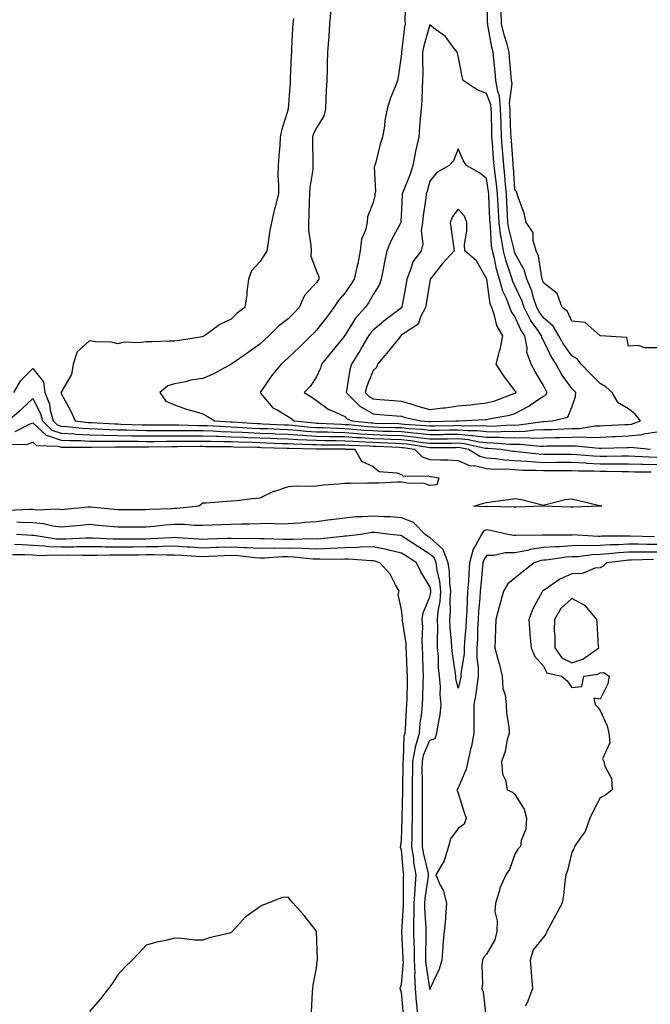
# Model space of a CAD drawing. Units: inches. Extents: x 886643 to 889283, y 7348058 to 7350698.
# Drawn here: x 888933 to 889156, y 7348926 to 7349273 of the extents above; entities that cross this region are included whole.
import ezdxf

# ---------------------------------------------------------------- set-up
doc = ezdxf.new("R2010")
doc.units = ezdxf.units.IN
doc.header["$MEASUREMENT"] = 0
doc.layers.add('Contour_88667348', color=7, linetype='Continuous', true_color=0xab143f)

msp = doc.modelspace()

# ---------------------------------------------------------------- linework, layer by layer
at = {"layer": 'Contour_88667348'}
for points in [[(889069.41, 7349280.56, 3377), (889069.24, 7349273.11, 3377), (889069.36, 7349271.92, 3377), (889069.11, 7349270.86, 3377), (889068.07, 7349261.94, 3377), (889068.07, 7349261.9, 3377), (889068.05, 7349261.32, 3377), (889066.92, 7349253.05, 3377), (889066.62, 7349251.92, 3377), (889065.8, 7349249.66, 3377), (889064.12, 7349245.86, 3377), (889062.98, 7349241.92, 3377), (889062.19, 7349237.78, 3377), (889061.99, 7349235.86, 3377), (889061.34, 7349231.92, 3377), (889060.54, 7349229.43, 3377), (889058.84, 7349222.71, 3377), (889058.61, 7349221.92, 3377), (889058.43, 7349221.54, 3377), (889058.85, 7349212.72, 3377), (889058.66, 7349211.92, 3377), (889058.6, 7349211.37, 3377), (889058.05, 7349208.87, 3377), (889056.1, 7349203.87, 3377), (889055.89, 7349201.92, 3377), (889055.32, 7349199.19, 3377), (889053.99, 7349195.98, 3377), (889053.49, 7349191.92, 3377), (889052.6, 7349187.37, 3377), (889052.29, 7349186.16, 3377), (889051.38, 7349181.92, 3377), (889050.11, 7349179.86, 3377), (889048.05, 7349177.01, 3377), (889045.7, 7349174.27, 3377), (889044.15, 7349171.92, 3377), (889041.56, 7349168.4, 3377), (889038.05, 7349163.87, 3377), (889037.09, 7349162.88, 3377), (889036.12, 7349161.92, 3377), (889032.04, 7349157.93, 3377), (889028.05, 7349154.13, 3377), (889026.89, 7349153.08, 3377), (889025.59, 7349151.92, 3377), (889022.2, 7349147.77, 3377), (889018.43, 7349142.31, 3377), (889018.16, 7349141.92, 3377), (889018.94, 7349141.03, 3377), (889022.65, 7349136.52, 3377), (889024.15, 7349135.82, 3377), (889028.05, 7349133.46, 3377), (889029, 7349132.87, 3377), (889030.21, 7349131.92, 3377), (889037.35, 7349131.22, 3377), (889038.05, 7349131.17, 3377), (889038.81, 7349131.15, 3377), (889046.88, 7349130.75, 3377), (889048.05, 7349130.72, 3377), (889049.34, 7349130.63, 3377), (889056.1, 7349129.98, 3377), (889058.05, 7349129.85, 3377), (889060.19, 7349129.78, 3377), (889065.78, 7349129.64, 3377), (889068.05, 7349129.56, 3377), (889070.69, 7349129.28, 3377), (889075.12, 7349128.99, 3377), (889078.05, 7349128.65, 3377), (889081.27, 7349128.7, 3377), (889084.92, 7349128.79, 3377), (889088.05, 7349128.83, 3377), (889091.44, 7349128.53, 3377), (889094.7, 7349128.57, 3377), (889098.05, 7349128.19, 3377), (889101.83, 7349128.14, 3377), (889104.41, 7349128.29, 3377), (889108.05, 7349128.22, 3377), (889111.67, 7349128.31, 3377), (889114.92, 7349128.79, 3377), (889118.05, 7349128.88, 3377), (889121.02, 7349128.95, 3377), (889125.28, 7349129.16, 3377), (889128.05, 7349129.23, 3377), (889130.69, 7349129.28, 3377), (889136.28, 7349130.15, 3377), (889138.05, 7349130.2, 3377), (889139.7, 7349130.27, 3377), (889146.8, 7349130.67, 3377), (889148.05, 7349130.72, 3377), (889149.14, 7349130.83, 3377), (889152.26, 7349131.92, 3377), (889150.4, 7349134.26, 3377), (889148.05, 7349136.21, 3377), (889144.47, 7349138.34, 3377), (889142.25, 7349141.92, 3377), (889140.07, 7349143.94, 3377), (889138.05, 7349145.16, 3377), (889134.65, 7349148.52, 3377), (889131.4, 7349151.92, 3377), (889129.91, 7349153.78, 3377), (889128.05, 7349154.84, 3377), (889125.12, 7349158.99, 3377), (889123.56, 7349161.92, 3377), (889121.5, 7349165.37, 3377), (889118.05, 7349168.28, 3377), (889116.54, 7349170.41, 3377), (889115.77, 7349171.92, 3377), (889114.61, 7349175.36, 3377), (889113.93, 7349177.8, 3377), (889112.24, 7349181.92, 3377), (889111.28, 7349185.16, 3377), (889108.05, 7349191.05, 3377), (889107.82, 7349191.7, 3377), (889107.77, 7349191.92, 3377), (889107.71, 7349192.26, 3377), (889105.87, 7349199.74, 3377), (889105.57, 7349201.92, 3377), (889105.44, 7349204.53, 3377), (889105.19, 7349209.06, 3377), (889105.05, 7349211.92, 3377), (889104.69, 7349215.28, 3377), (889104.47, 7349218.34, 3377), (889104.06, 7349221.92, 3377), (889103.72, 7349226.25, 3377), (889103.63, 7349227.5, 3377), (889103.29, 7349231.92, 3377), (889103.15, 7349236.82, 3377), (889103.14, 7349237.01, 3377), (889102.99, 7349241.92, 3377), (889102.55, 7349246.42, 3377), (889101.97, 7349248, 3377), (889101.33, 7349251.92, 3377), (889101.05, 7349254.92, 3377), (889100.55, 7349259.42, 3377), (889100.31, 7349261.92, 3377), (889099.84, 7349263.71, 3377), (889098.52, 7349271.45, 3377), (889098.42, 7349271.92, 3377), (889098.41, 7349272.28, 3377), (889098.47, 7349281.5, 3377)], [(889043.11, 7349276.86, 3376), (889042.65, 7349271.92, 3376), (889042.38, 7349267.59, 3376), (889042.28, 7349266.15, 3376), (889042.01, 7349261.92, 3376), (889041.89, 7349258.08, 3376), (889041.82, 7349255.69, 3376), (889041.7, 7349251.92, 3376), (889041.49, 7349248.48, 3376), (889041.4, 7349245.27, 3376), (889041.21, 7349241.92, 3376), (889040.62, 7349239.35, 3376), (889038.05, 7349235.19, 3376), (889036.94, 7349233.03, 3376), (889036.62, 7349231.92, 3376), (889036.61, 7349230.48, 3376), (889036.83, 7349223.14, 3376), (889036.82, 7349221.92, 3376), (889036.73, 7349220.6, 3376), (889035.73, 7349214.23, 3376), (889035.6, 7349211.92, 3376), (889035.46, 7349209.34, 3376), (889035.41, 7349204.56, 3376), (889035.25, 7349201.92, 3376), (889035.31, 7349199.18, 3376), (889036.12, 7349193.84, 3376), (889036.18, 7349191.92, 3376), (889036.13, 7349190.01, 3376), (889038.05, 7349184.7, 3376), (889038.9, 7349182.77, 3376), (889038.87, 7349181.92, 3376), (889038.49, 7349181.48, 3376), (889038.05, 7349180.76, 3376), (889033.8, 7349176.17, 3376), (889031.98, 7349171.92, 3376), (889030.05, 7349169.92, 3376), (889028.05, 7349167.96, 3376), (889024.7, 7349165.27, 3376), (889021.31, 7349161.92, 3376), (889019.6, 7349160.38, 3376), (889018.05, 7349158.99, 3376), (889013.93, 7349156.05, 3376), (889008.2, 7349152.07, 3376), (889008.05, 7349151.96, 3376), (889008.02, 7349151.95, 3376), (889007.97, 7349151.92, 3376), (889001.6, 7349148.37, 3376), (888998.05, 7349146.91, 3376), (888993.69, 7349146.28, 3376), (888991.89, 7349145.76, 3376), (888988.05, 7349145.05, 3376), (888985.69, 7349144.28, 3376), (888982.87, 7349141.92, 3376), (888985.01, 7349138.88, 3376), (888988.05, 7349137.59, 3376), (888992.19, 7349136.07, 3376), (888994.49, 7349135.48, 3376), (888998.05, 7349134.38, 3376), (888999.65, 7349133.52, 3376), (889002.26, 7349131.92, 3376), (889007.74, 7349131.61, 3376), (889008.05, 7349131.6, 3376), (889008.39, 7349131.58, 3376), (889017.15, 7349131.03, 3376), (889018.05, 7349130.99, 3376), (889019.02, 7349130.94, 3376), (889026.69, 7349130.55, 3376), (889028.05, 7349130.5, 3376), (889029.57, 7349130.4, 3376), (889035.91, 7349129.78, 3376), (889038.05, 7349129.65, 3376), (889040.38, 7349129.59, 3376), (889045.47, 7349129.34, 3376), (889048.05, 7349129.27, 3376), (889050.89, 7349129.08, 3376), (889054.83, 7349128.7, 3376), (889058.05, 7349128.5, 3376), (889061.6, 7349128.37, 3376), (889064.43, 7349128.3, 3376), (889068.05, 7349128.17, 3376), (889072.25, 7349127.73, 3376), (889073.76, 7349127.62, 3376), (889078.05, 7349127.13, 3376), (889082.77, 7349127.2, 3376), (889083.34, 7349127.21, 3376), (889088.05, 7349127.29, 3376), (889092.97, 7349126.84, 3376), (889093.18, 7349126.79, 3376), (889098.05, 7349126.24, 3376), (889102.31, 7349126.18, 3376), (889103.94, 7349126.04, 3376), (889108.05, 7349125.97, 3376), (889112.19, 7349126.06, 3376), (889114.1, 7349125.87, 3376), (889118.05, 7349125.98, 3376), (889122.21, 7349126.08, 3376), (889123.88, 7349126.09, 3376), (889128.05, 7349126.2, 3376), (889132.42, 7349126.29, 3376), (889133.84, 7349126.13, 3376), (889138.05, 7349126.24, 3376), (889142.56, 7349126.43, 3376), (889143.52, 7349126.46, 3376), (889148.05, 7349126.65, 3376), (889152.84, 7349127.13, 3376), (889153.48, 7349127.35, 3376), (889158.05, 7349128.08, 3376)], [(889158.05, 7349157.73, 3376), (889153.79, 7349157.66, 3376), (889151.5, 7349158.47, 3376), (889148.05, 7349158.32, 3376), (889147.46, 7349161.33, 3376), (889138.22, 7349161.92, 3376), (889138.05, 7349161.95, 3376), (889137.98, 7349161.99, 3376), (889132.77, 7349166.64, 3376), (889128.05, 7349167.14, 3376), (889126.57, 7349170.44, 3376), (889124.65, 7349171.92, 3376), (889122.94, 7349176.81, 3376), (889118.05, 7349180.64, 3376), (889117.77, 7349181.64, 3376), (889117.66, 7349181.92, 3376), (889117.49, 7349182.48, 3376), (889116.28, 7349190.15, 3376), (889115.5, 7349191.92, 3376), (889114.46, 7349195.5, 3376), (889114.45, 7349198.32, 3376), (889112.03, 7349201.92, 3376), (889111.24, 7349205.11, 3376), (889109.17, 7349210.8, 3376), (889108.83, 7349211.92, 3376), (889108.65, 7349212.52, 3376), (889108.05, 7349213.46, 3376), (889107.48, 7349221.35, 3376), (889107.41, 7349221.92, 3376), (889107.36, 7349222.61, 3376), (889106.77, 7349230.65, 3376), (889106.68, 7349231.92, 3376), (889106.63, 7349233.34, 3376), (889106.38, 7349240.25, 3376), (889106.33, 7349241.92, 3376), (889106.14, 7349243.83, 3376), (889107, 7349250.87, 3376), (889106.83, 7349251.92, 3376), (889106.7, 7349253.27, 3376), (889106.16, 7349260.03, 3376), (889105.98, 7349261.92, 3376), (889105.25, 7349264.72, 3376), (889104.2, 7349268.07, 3376), (889103.33, 7349271.92, 3376), (889103.2, 7349276.76, 3376)], [(889029.95, 7349273.82, 3375), (889029.72, 7349271.92, 3375), (889029.62, 7349270.35, 3375), (889029.31, 7349263.18, 3375), (889029.23, 7349261.92, 3375), (889029.19, 7349260.78, 3375), (889028.83, 7349252.7, 3375), (889028.8, 7349251.92, 3375), (889028.76, 7349251.21, 3375), (889028.06, 7349241.93, 3375), (889028.05, 7349241.86, 3375), (889025.7, 7349234.26, 3375), (889025.3, 7349231.92, 3375), (889025.11, 7349228.98, 3375), (889024.76, 7349225.22, 3375), (889024.55, 7349221.92, 3375), (889024.47, 7349218.34, 3375), (889024.72, 7349215.25, 3375), (889024.63, 7349211.92, 3375), (889023.5, 7349207.37, 3375), (889023.31, 7349206.66, 3375), (889022.21, 7349201.92, 3375), (889021.55, 7349198.42, 3375), (889021.06, 7349194.93, 3375), (889020.54, 7349191.92, 3375), (889019.62, 7349190.35, 3375), (889018.05, 7349187.96, 3375), (889015.19, 7349184.78, 3375), (889014.14, 7349181.92, 3375), (889013.56, 7349177.43, 3375), (889013.49, 7349176.48, 3375), (889012.81, 7349171.92, 3375), (889010.07, 7349169.89, 3375), (889008.05, 7349167.82, 3375), (889004.04, 7349165.93, 3375), (888998.64, 7349161.92, 3375), (888998.22, 7349161.75, 3375), (888998.05, 7349161.65, 3375), (888997.74, 7349161.61, 3375), (888989.75, 7349160.23, 3375), (888988.05, 7349160.05, 3375), (888986.12, 7349160, 3375), (888980.12, 7349159.85, 3375), (888978.05, 7349159.79, 3375), (888975.52, 7349159.4, 3375), (888970.29, 7349159.68, 3375), (888968.05, 7349159.09, 3375), (888965.81, 7349159.68, 3375), (888960.19, 7349159.78, 3375), (888958.05, 7349160.15, 3375), (888953.68, 7349156.29, 3375), (888952.33, 7349151.92, 3375), (888951.65, 7349148.32, 3375), (888948.05, 7349142.11, 3375), (888948, 7349141.97, 3375), (888948.01, 7349141.92, 3375), (888948.02, 7349141.89, 3375), (888948.05, 7349141.64, 3375), (888951.49, 7349135.36, 3375), (888953.03, 7349131.92, 3375), (888957.53, 7349131.4, 3375), (888958.05, 7349131.37, 3375), (888958.61, 7349131.36, 3375), (888967, 7349130.87, 3375), (888968.05, 7349130.85, 3375), (888969.15, 7349130.82, 3375), (888976.66, 7349130.53, 3375), (888978.05, 7349130.5, 3375), (888979.46, 7349130.51, 3375), (888986.63, 7349130.5, 3375), (888988.05, 7349130.51, 3375), (888989.46, 7349130.51, 3375), (888996.47, 7349130.34, 3375), (888998.05, 7349130.33, 3375), (888999.69, 7349130.28, 3375), (889006.05, 7349129.92, 3375), (889008.05, 7349129.85, 3375), (889010.21, 7349129.76, 3375), (889015.55, 7349129.42, 3375), (889018.05, 7349129.31, 3375), (889020.77, 7349129.2, 3375), (889025.11, 7349128.98, 3375), (889028.05, 7349128.85, 3375), (889031.32, 7349128.65, 3375), (889034.47, 7349128.34, 3375), (889038.05, 7349128.13, 3375), (889041.94, 7349128.03, 3375), (889044.05, 7349127.93, 3375), (889048.05, 7349127.82, 3375), (889052.44, 7349127.53, 3375), (889053.55, 7349127.42, 3375), (889058.05, 7349127.14, 3375), (889063.01, 7349126.96, 3375), (889063.09, 7349126.96, 3375), (889068.05, 7349126.78, 3375), (889072.44, 7349126.31, 3375), (889073.89, 7349126.09, 3375), (889078.05, 7349125.6, 3375), (889081.79, 7349125.66, 3375), (889084.3, 7349125.67, 3375), (889088.05, 7349125.73, 3375), (889091.54, 7349125.42, 3375), (889095.38, 7349124.59, 3375), (889098.05, 7349124.28, 3375), (889100.38, 7349124.25, 3375), (889106.23, 7349123.74, 3375), (889108.05, 7349123.71, 3375), (889109.88, 7349123.75, 3375), (889116.92, 7349123.04, 3375), (889118.05, 7349123.08, 3375), (889119.24, 7349123.11, 3375), (889126.83, 7349123.14, 3375), (889128.05, 7349123.17, 3375), (889129.33, 7349123.2, 3375), (889137.71, 7349122.27, 3375), (889138.05, 7349122.27, 3375), (889138.42, 7349122.29, 3375), (889147.42, 7349122.55, 3375), (889148.05, 7349122.57, 3375), (889148.78, 7349122.65, 3375), (889155.85, 7349121.92, 3375)], [(888931.4, 7349141.92, 3374), (888933.79, 7349146.17, 3374), (888938.05, 7349150.43, 3374), (888941.81, 7349145.68, 3374), (888942.36, 7349141.92, 3374), (888943.97, 7349137.83, 3374), (888944.2, 7349135.77, 3374), (888945.21, 7349131.92, 3374), (888946.66, 7349130.53, 3374), (888948.05, 7349130.07, 3374), (888950.01, 7349129.96, 3374), (888955.46, 7349129.33, 3374), (888958.05, 7349129.2, 3374), (888960.83, 7349129.14, 3374), (888965.02, 7349128.89, 3374), (888968.05, 7349128.83, 3374), (888971.2, 7349128.77, 3374), (888974.75, 7349128.62, 3374), (888978.05, 7349128.56, 3374), (888981.38, 7349128.59, 3374), (888984.71, 7349128.59, 3374), (888988.05, 7349128.61, 3374), (888991.37, 7349128.59, 3374), (888994.65, 7349128.52, 3374), (888998.05, 7349128.5, 3374), (889001.59, 7349128.38, 3374), (889004.36, 7349128.22, 3374), (889008.05, 7349128.11, 3374), (889012.04, 7349127.94, 3374), (889013.94, 7349127.81, 3374), (889018.05, 7349127.64, 3374), (889022.52, 7349127.45, 3374), (889023.53, 7349127.4, 3374), (889028.05, 7349127.21, 3374), (889033.03, 7349126.9, 3374), (889033.07, 7349126.9, 3374), (889038.05, 7349126.61, 3374), (889042.62, 7349126.49, 3374), (889043.48, 7349126.49, 3374), (889048.05, 7349126.38, 3374), (889052.23, 7349126.1, 3374), (889053.93, 7349126.05, 3374), (889058.05, 7349125.79, 3374), (889061.78, 7349125.65, 3374), (889064.45, 7349125.52, 3374), (889068.05, 7349125.39, 3374), (889071.18, 7349125.05, 3374), (889075.62, 7349124.36, 3374), (889078.05, 7349124.07, 3374), (889080.23, 7349124.1, 3374), (889085.83, 7349124.14, 3374), (889088.05, 7349124.18, 3374), (889090.12, 7349123.99, 3374), (889097.59, 7349122.38, 3374), (889098.05, 7349122.33, 3374), (889098.45, 7349122.32, 3374), (889103.05, 7349121.92, 3374), (889107.42, 7349121.29, 3374), (889108.05, 7349121.25, 3374), (889108.77, 7349121.2, 3374), (889116.42, 7349120.29, 3374), (889118.05, 7349120.2, 3374), (889119.77, 7349120.2, 3374), (889126.36, 7349120.23, 3374), (889128.05, 7349120.23, 3374), (889129.83, 7349120.14, 3374), (889135.74, 7349119.61, 3374), (889138.05, 7349119.49, 3374), (889140.47, 7349119.5, 3374), (889145.73, 7349119.6, 3374), (889148.05, 7349119.61, 3374), (889150.45, 7349119.52, 3374), (889155.38, 7349119.25, 3374), (889158.05, 7349119.16, 3374)], [(888929.27, 7349131.92, 3373), (888934.01, 7349135.96, 3373), (888938.05, 7349139.84, 3373), (888940.73, 7349134.6, 3373), (888941.43, 7349131.92, 3373), (888944.82, 7349128.69, 3373), (888948.05, 7349127.61, 3373), (888952.62, 7349127.35, 3373), (888953.39, 7349127.26, 3373), (888958.05, 7349127.03, 3373), (888963.04, 7349126.92, 3373), (888963.05, 7349126.92, 3373), (888968.05, 7349126.81, 3373), (888972.84, 7349126.71, 3373), (888973.26, 7349126.71, 3373), (888978.05, 7349126.62, 3373), (888982.79, 7349126.66, 3373), (888983.3, 7349126.67, 3373), (888988.05, 7349126.71, 3373), (888992.82, 7349126.69, 3373), (888993.28, 7349126.7, 3373), (888998.05, 7349126.67, 3373), (889002.65, 7349126.51, 3373), (889003.46, 7349126.51, 3373), (889008.05, 7349126.36, 3373), (889012.31, 7349126.18, 3373), (889013.83, 7349126.14, 3373), (889018.05, 7349125.97, 3373), (889021.93, 7349125.81, 3373), (889024.24, 7349125.73, 3373), (889028.05, 7349125.57, 3373), (889031.48, 7349125.36, 3373), (889034.69, 7349125.28, 3373), (889038.05, 7349125.09, 3373), (889041.14, 7349125.01, 3373), (889044.96, 7349125.01, 3373), (889048.05, 7349124.93, 3373), (889050.87, 7349124.74, 3373), (889055.37, 7349124.6, 3373), (889058.05, 7349124.43, 3373), (889060.47, 7349124.34, 3373), (889065.89, 7349124.07, 3373), (889068.05, 7349124, 3373), (889069.93, 7349123.8, 3373), (889077.34, 7349122.63, 3373), (889078.05, 7349122.55, 3373), (889078.68, 7349122.55, 3373), (889087.35, 7349122.61, 3373), (889088.05, 7349122.63, 3373), (889088.7, 7349122.57, 3373), (889091.7, 7349121.92, 3373), (889095.63, 7349119.5, 3373), (889098.05, 7349118.95, 3373), (889101.26, 7349118.71, 3373), (889104.39, 7349118.26, 3373), (889108.05, 7349118.03, 3373), (889112.21, 7349117.76, 3373), (889113.71, 7349117.58, 3373), (889118.05, 7349117.33, 3373), (889122.63, 7349117.34, 3373), (889123.47, 7349117.34, 3373), (889128.05, 7349117.35, 3373), (889132.87, 7349117.1, 3373), (889133.2, 7349117.07, 3373), (889138.05, 7349116.83, 3373), (889142.97, 7349116.84, 3373), (889143.13, 7349116.84, 3373), (889148.05, 7349116.85, 3373), (889152.81, 7349116.69, 3373), (889153.29, 7349116.68, 3373), (889158.05, 7349116.52, 3373)], [(888931.83, 7349128.15, 3372), (888936.94, 7349130.81, 3372), (888938.05, 7349131.21, 3372), (888942.89, 7349126.76, 3372), (888943.21, 7349126.76, 3372), (888948.05, 7349125.14, 3372), (888951.1, 7349124.97, 3372), (888954.96, 7349125.01, 3372), (888958.05, 7349124.85, 3372), (888960.92, 7349124.79, 3372), (888965.12, 7349124.85, 3372), (888968.05, 7349124.79, 3372), (888970.86, 7349124.74, 3372), (888975.23, 7349124.74, 3372), (888978.05, 7349124.68, 3372), (888980.84, 7349124.71, 3372), (888985.19, 7349124.78, 3372), (888988.05, 7349124.81, 3372), (888990.92, 7349124.79, 3372), (888995.12, 7349124.85, 3372), (888998.05, 7349124.84, 3372), (889000.87, 7349124.75, 3372), (889005.26, 7349124.7, 3372), (889008.05, 7349124.62, 3372), (889010.63, 7349124.5, 3372), (889015.57, 7349124.4, 3372), (889018.05, 7349124.3, 3372), (889020.33, 7349124.2, 3372), (889025.96, 7349124.01, 3372), (889028.05, 7349123.93, 3372), (889029.94, 7349123.81, 3372), (889036.3, 7349123.67, 3372), (889038.05, 7349123.57, 3372), (889039.66, 7349123.53, 3372), (889046.45, 7349123.52, 3372), (889048.05, 7349123.48, 3372), (889049.51, 7349123.38, 3372), (889056.82, 7349123.15, 3372), (889058.05, 7349123.07, 3372), (889059.16, 7349123.03, 3372), (889067.34, 7349122.63, 3372), (889068.05, 7349122.6, 3372), (889068.67, 7349122.54, 3372), (889072.59, 7349121.92, 3372), (889075.36, 7349119.23, 3372), (889078.05, 7349118.37, 3372), (889081.81, 7349118.16, 3372), (889084.37, 7349118.24, 3372), (889088.05, 7349118, 3372), (889092.28, 7349116.15, 3372), (889093.8, 7349116.17, 3372), (889098.05, 7349115.2, 3372), (889101.1, 7349114.98, 3372), (889104.96, 7349115.01, 3372), (889108.05, 7349114.81, 3372), (889110.76, 7349114.63, 3372), (889115.36, 7349114.61, 3372), (889118.05, 7349114.45, 3372), (889120.59, 7349114.46, 3372), (889125.51, 7349114.46, 3372), (889128.05, 7349114.47, 3372), (889130.47, 7349114.34, 3372), (889135.68, 7349114.28, 3372), (889138.05, 7349114.17, 3372), (889140.31, 7349114.18, 3372), (889145.88, 7349114.09, 3372), (889148.05, 7349114.09, 3372), (889150.15, 7349114.02, 3372), (889156.03, 7349113.95, 3372)], [(888929.71, 7349123.59, 3371), (888936.21, 7349123.76, 3371), (888938.05, 7349124.42, 3371), (888939.36, 7349123.22, 3371), (888946.91, 7349123.06, 3371), (888948.05, 7349122.68, 3371), (888948.77, 7349122.64, 3371), (888957.25, 7349122.72, 3371), (888958.05, 7349122.68, 3371), (888958.79, 7349122.66, 3371), (888967.18, 7349122.79, 3371), (888968.05, 7349122.77, 3371), (888968.88, 7349122.76, 3371), (888977.21, 7349122.76, 3371), (888978.05, 7349122.75, 3371), (888978.88, 7349122.76, 3371), (888987.07, 7349122.9, 3371), (888988.05, 7349122.9, 3371), (888989.03, 7349122.9, 3371), (888996.96, 7349123.01, 3371), (888998.05, 7349123.01, 3371), (888999.1, 7349122.97, 3371), (889007.07, 7349122.9, 3371), (889008.05, 7349122.87, 3371), (889008.96, 7349122.83, 3371), (889017.32, 7349122.65, 3371), (889018.05, 7349122.62, 3371), (889018.73, 7349122.59, 3371), (889027.67, 7349122.3, 3371), (889028.05, 7349122.29, 3371), (889028.39, 7349122.27, 3371), (889037.92, 7349122.06, 3371), (889038.05, 7349122.05, 3371), (889038.17, 7349122.04, 3371), (889047.93, 7349122.04, 3371), (889048.05, 7349122.04, 3371), (889048.16, 7349122.03, 3371), (889051.56, 7349121.92, 3371), (889053.92, 7349117.79, 3371), (889058.05, 7349115.81, 3371), (889060.21, 7349114.08, 3371), (889066.35, 7349113.62, 3371), (889068.05, 7349113.04, 3371), (889068.63, 7349112.5, 3371), (889077.42, 7349112.55, 3371), (889078.05, 7349112.35, 3371), (889078.46, 7349112.33, 3371), (889081.2, 7349111.92, 3371), (889080.5, 7349109.46, 3371), (889078.05, 7349109.18, 3371), (889075.98, 7349109.85, 3371), (889070, 7349109.98, 3371), (889068.05, 7349110.37, 3371), (889066.51, 7349110.38, 3371), (889060.03, 7349109.94, 3371), (889058.05, 7349109.95, 3371), (889056.08, 7349109.95, 3371), (889050.09, 7349109.88, 3371), (889048.05, 7349109.88, 3371), (889045.78, 7349109.65, 3371), (889040.7, 7349109.27, 3371), (889038.05, 7349108.98, 3371), (889034.92, 7349108.79, 3371), (889031.04, 7349108.93, 3371), (889028.05, 7349108.7, 3371), (889023.21, 7349107.08, 3371), (889022.95, 7349107.02, 3371), (889018.05, 7349104.66, 3371), (889015.56, 7349104.41, 3371), (889009.95, 7349103.82, 3371), (889008.05, 7349103.63, 3371), (889006.42, 7349103.55, 3371), (888999.12, 7349102.99, 3371), (888998.05, 7349102.94, 3371), (888997.46, 7349102.51, 3371), (888996.65, 7349101.92, 3371), (888988.92, 7349101.05, 3371), (888988.05, 7349101.05, 3371), (888987.11, 7349100.98, 3371), (888979.26, 7349100.71, 3371), (888978.05, 7349100.62, 3371), (888976.74, 7349100.61, 3371), (888969.42, 7349100.55, 3371), (888968.05, 7349100.55, 3371), (888966.79, 7349100.66, 3371), (888958.48, 7349101.49, 3371), (888958.05, 7349101.52, 3371), (888957.62, 7349101.49, 3371), (888949.23, 7349100.74, 3371), (888948.05, 7349100.63, 3371), (888946.91, 7349100.78, 3371), (888939.44, 7349100.53, 3371), (888938.05, 7349100.67, 3371), (888936.82, 7349100.68, 3371), (888929.58, 7349100.39, 3371)], [(889157.17, 7349091.04, 3372), (889148.64, 7349091.33, 3372), (889148.05, 7349091.33, 3372), (889147.42, 7349091.3, 3372), (889138.72, 7349091.26, 3372), (889138.05, 7349091.21, 3372), (889137.32, 7349091.18, 3372), (889128.24, 7349091.73, 3372), (889128.05, 7349091.72, 3372), (889127.84, 7349091.71, 3372), (889118.25, 7349091.72, 3372), (889118.05, 7349091.71, 3372), (889117.8, 7349091.67, 3372), (889108.39, 7349091.58, 3372), (889108.05, 7349091.51, 3372), (889107.64, 7349091.51, 3372), (889105.47, 7349091.92, 3372), (889099.47, 7349093.35, 3372), (889098.05, 7349093.51, 3372), (889096.93, 7349093.04, 3372), (889096.21, 7349091.92, 3372), (889094.17, 7349088.03, 3372), (889093.26, 7349086.71, 3372), (889092.01, 7349081.92, 3372), (889091.73, 7349078.24, 3372), (889091.6, 7349075.47, 3372), (889091.35, 7349071.92, 3372), (889091.14, 7349068.82, 3372), (889091.03, 7349064.9, 3372), (889090.85, 7349061.92, 3372), (889090.71, 7349059.26, 3372), (889090.21, 7349054.08, 3372), (889090.09, 7349051.92, 3372), (889090.08, 7349049.89, 3372), (889089, 7349042.87, 3372), (889088.99, 7349041.92, 3372), (889088.87, 7349041.1, 3372), (889088.05, 7349037.75, 3372), (889087.23, 7349041.1, 3372), (889087.17, 7349041.92, 3372), (889087.07, 7349042.9, 3372), (889085.97, 7349049.84, 3372), (889085.79, 7349051.92, 3372), (889085.71, 7349054.26, 3372), (889085.21, 7349059.08, 3372), (889085.12, 7349061.92, 3372), (889085.36, 7349064.62, 3372), (889085.24, 7349069.11, 3372), (889085.44, 7349071.92, 3372), (889085.09, 7349074.88, 3372), (889084.94, 7349078.81, 3372), (889084.48, 7349081.92, 3372), (889082.76, 7349086.63, 3372), (889078.05, 7349090.79, 3372), (889077.36, 7349091.23, 3372), (889076.33, 7349091.92, 3372), (889072.22, 7349096.09, 3372), (889068.05, 7349097.78, 3372), (889064.2, 7349098.07, 3372), (889061.85, 7349098.12, 3372), (889058.05, 7349098.38, 3372), (889054.2, 7349098.07, 3372), (889051.89, 7349098.08, 3372), (889048.05, 7349097.71, 3372), (889043.25, 7349097.12, 3372), (889042.87, 7349097.1, 3372), (889038.05, 7349096.38, 3372), (889033.89, 7349096.08, 3372), (889032.05, 7349095.92, 3372), (889028.05, 7349095.62, 3372), (889024.46, 7349095.51, 3372), (889021.85, 7349095.72, 3372), (889018.05, 7349095.63, 3372), (889014.41, 7349095.56, 3372), (889011.64, 7349095.51, 3372), (889008.05, 7349095.45, 3372), (889004.64, 7349095.33, 3372), (889001.27, 7349095.14, 3372), (888998.05, 7349095.03, 3372), (888994.93, 7349095.04, 3372), (888991.57, 7349095.45, 3372), (888988.05, 7349095.46, 3372), (888984.76, 7349095.22, 3372), (888980.89, 7349094.76, 3372), (888978.05, 7349094.53, 3372), (888975.45, 7349094.52, 3372), (888970.65, 7349094.52, 3372), (888968.05, 7349094.51, 3372), (888965.2, 7349094.77, 3372), (888961.23, 7349095.1, 3372), (888958.05, 7349095.39, 3372), (888954.87, 7349095.1, 3372), (888950.85, 7349094.72, 3372), (888948.05, 7349094.46, 3372), (888945.13, 7349094.84, 3372), (888941.82, 7349095.69, 3372), (888938.05, 7349096.06, 3372), (888933.83, 7349096.14, 3372), (888932.38, 7349096.25, 3372)], [(889158.05, 7349088.38, 3373), (889154.51, 7349088.38, 3373), (889151.48, 7349088.49, 3373), (889148.05, 7349088.5, 3373), (889144.41, 7349088.28, 3373), (889141.7, 7349088.27, 3373), (889138.05, 7349088.01, 3373), (889134.02, 7349087.89, 3373), (889131.96, 7349088.01, 3373), (889128.05, 7349087.86, 3373), (889123.71, 7349087.58, 3373), (889122.39, 7349087.58, 3373), (889118.05, 7349087.26, 3373), (889113.37, 7349086.6, 3373), (889112.44, 7349086.3, 3373), (889108.05, 7349085.47, 3373), (889104.55, 7349085.42, 3373), (889100.66, 7349084.53, 3373), (889098.05, 7349084.47, 3373), (889097.01, 7349082.96, 3373), (889096.74, 7349081.92, 3373), (889096.63, 7349080.5, 3373), (889095.96, 7349074.01, 3373), (889095.82, 7349071.92, 3373), (889095.66, 7349069.53, 3373), (889095.19, 7349064.79, 3373), (889095.01, 7349061.92, 3373), (889094.84, 7349058.71, 3373), (889094.8, 7349055.17, 3373), (889094.62, 7349051.92, 3373), (889094.6, 7349048.47, 3373), (889095.12, 7349044.85, 3373), (889095.1, 7349041.92, 3373), (889094.54, 7349038.4, 3373), (889094.27, 7349035.7, 3373), (889093.57, 7349031.92, 3373), (889093.57, 7349027.44, 3373), (889093.56, 7349026.41, 3373), (889093.56, 7349021.92, 3373), (889092.68, 7349017.3, 3373), (889092.38, 7349016.26, 3373), (889091.42, 7349011.92, 3373), (889090.84, 7349009.13, 3373), (889088.05, 7349002.58, 3373), (889087.76, 7349002.21, 3373), (889087.67, 7349001.92, 3373), (889087.71, 7349001.58, 3373), (889088.05, 7349000.71, 3373), (889090.09, 7348993.96, 3373), (889090.88, 7348991.92, 3373), (889090.18, 7348989.79, 3373), (889088.05, 7348988.26, 3373), (889085.32, 7348984.65, 3373), (889084.55, 7348981.92, 3373), (889083.13, 7348977, 3373), (889083.13, 7348976.85, 3373), (889080.09, 7348971.92, 3373), (889081.69, 7348968.28, 3373), (889082.69, 7348966.56, 3373), (889083.92, 7348961.92, 3373), (889083.53, 7348957.4, 3373), (889083.58, 7348956.39, 3373), (889083.05, 7348951.92, 3373), (889082.57, 7348947.39, 3373), (889082.63, 7348946.51, 3373), (889082.28, 7348941.92, 3373), (889081.32, 7348938.65, 3373), (889078.16, 7348932.04, 3373), (889078.12, 7348931.92, 3373), (889078.13, 7348931.84, 3373), (889078.05, 7348931.57, 3373), (889078.03, 7348931.94, 3373), (889076.69, 7348940.56, 3373), (889076.64, 7348941.92, 3373), (889076.62, 7348943.36, 3373), (889076.76, 7348950.64, 3373), (889076.74, 7348951.92, 3373), (889076.73, 7348953.24, 3373), (889076.22, 7348960.09, 3373), (889076.21, 7348961.92, 3373), (889076.34, 7348963.63, 3373), (889077.56, 7348971.43, 3373), (889077.6, 7348971.92, 3373), (889077.51, 7348972.46, 3373), (889075.78, 7348979.64, 3373), (889075.44, 7348981.92, 3373), (889075.48, 7348984.49, 3373), (889075.46, 7348989.33, 3373), (889075.5, 7348991.92, 3373), (889075.5, 7348994.47, 3373), (889075.42, 7348999.28, 3373), (889075.42, 7349001.92, 3373), (889075.42, 7349004.55, 3373), (889075.38, 7349009.25, 3373), (889075.39, 7349011.92, 3373), (889075.81, 7349014.16, 3373), (889078.05, 7349019.39, 3373), (889079.94, 7349020.03, 3373), (889080.54, 7349021.92, 3373), (889080.91, 7349024.78, 3373), (889081.67, 7349028.3, 3373), (889082.06, 7349031.92, 3373), (889081.65, 7349035.52, 3373), (889081.77, 7349038.2, 3373), (889081.45, 7349041.92, 3373), (889081.14, 7349045.01, 3373), (889081.03, 7349048.94, 3373), (889080.77, 7349051.92, 3373), (889080.68, 7349054.55, 3373), (889080.85, 7349059.12, 3373), (889080.76, 7349061.92, 3373), (889081.02, 7349064.89, 3373), (889081.66, 7349068.31, 3373), (889081.92, 7349071.92, 3373), (889081.5, 7349075.37, 3373), (889080.59, 7349079.38, 3373), (889080.22, 7349081.92, 3373), (889079.64, 7349083.51, 3373), (889078.05, 7349084.91, 3373), (889073.77, 7349087.64, 3373), (889069.46, 7349090.5, 3373), (889068.05, 7349091.44, 3373), (889067.66, 7349091.53, 3373), (889064.08, 7349091.92, 3373), (889058.69, 7349092.56, 3373), (889058.05, 7349092.61, 3373), (889057.41, 7349092.55, 3373), (889053.8, 7349091.92, 3373), (889048.69, 7349091.28, 3373), (889048.05, 7349091.27, 3373), (889047.36, 7349091.23, 3373), (889039.6, 7349090.37, 3373), (889038.05, 7349090.3, 3373), (889036.49, 7349090.36, 3373), (889029.85, 7349090.12, 3373), (889028.05, 7349090.18, 3373), (889026.29, 7349090.16, 3373), (889019.57, 7349090.4, 3373), (889018.05, 7349090.37, 3373), (889016.59, 7349090.46, 3373), (889009.57, 7349090.4, 3373), (889008.05, 7349090.48, 3373), (889006.56, 7349090.43, 3373), (888999.71, 7349090.26, 3373), (888998.05, 7349090.19, 3373), (888996.42, 7349090.29, 3373), (888989.25, 7349090.72, 3373), (888988.05, 7349090.79, 3373), (888986.9, 7349090.77, 3373), (888979.63, 7349090.34, 3373), (888978.05, 7349090.31, 3373), (888976.43, 7349090.3, 3373), (888969.67, 7349090.3, 3373), (888968.05, 7349090.29, 3373), (888966.44, 7349090.3, 3373), (888959.38, 7349090.59, 3373), (888958.05, 7349090.6, 3373), (888956.71, 7349090.58, 3373), (888949.71, 7349090.26, 3373), (888948.05, 7349090.24, 3373), (888946.45, 7349090.31, 3373), (888938.42, 7349091.54, 3373), (888938.05, 7349091.57, 3373), (888937.71, 7349091.58, 3373), (888932.34, 7349091.92, 3373)], [(889073.75, 7348921.92, 3374), (889073.39, 7348926.58, 3374), (889073.35, 7348927.22, 3374), (889072.98, 7348931.92, 3374), (889072.78, 7348936.65, 3374), (889072.82, 7348937.15, 3374), (889072.66, 7348941.92, 3374), (889072.58, 7348946.45, 3374), (889072.52, 7348947.45, 3374), (889072.44, 7348951.92, 3374), (889072.41, 7348956.28, 3374), (889072.48, 7348957.49, 3374), (889072.45, 7348961.92, 3374), (889072.8, 7348966.67, 3374), (889072.8, 7348967.16, 3374), (889073.21, 7348971.92, 3374), (889072.44, 7348976.31, 3374), (889072.34, 7348977.63, 3374), (889071.7, 7348981.92, 3374), (889071.76, 7348985.63, 3374), (889071.85, 7348988.12, 3374), (889071.91, 7348991.92, 3374), (889071.91, 7348995.79, 3374), (889071.96, 7348998.01, 3374), (889071.96, 7349001.92, 3374), (889071.97, 7349005.84, 3374), (889072, 7349007.97, 3374), (889072.01, 7349011.92, 3374), (889072.94, 7349016.81, 3374), (889072.95, 7349017.02, 3374), (889074.35, 7349021.92, 3374), (889074.66, 7349025.31, 3374), (889075.16, 7349029.03, 3374), (889075.44, 7349031.92, 3374), (889075.51, 7349034.46, 3374), (889075.71, 7349039.58, 3374), (889075.77, 7349041.92, 3374), (889075.68, 7349044.29, 3374), (889075.53, 7349049.4, 3374), (889075.43, 7349051.92, 3374), (889075.3, 7349054.67, 3374), (889075.54, 7349059.41, 3374), (889075.38, 7349061.92, 3374), (889075.68, 7349064.29, 3374), (889078.05, 7349069.9, 3374), (889078.36, 7349071.6, 3374), (889078.39, 7349071.92, 3374), (889078.35, 7349072.22, 3374), (889078.05, 7349073.55, 3374), (889074.83, 7349078.7, 3374), (889073.37, 7349081.92, 3374), (889070.11, 7349083.98, 3374), (889068.05, 7349085.33, 3374), (889063.58, 7349086.39, 3374), (889062.78, 7349086.65, 3374), (889058.05, 7349087.55, 3374), (889053.56, 7349087.43, 3374), (889052.65, 7349087.32, 3374), (889048.05, 7349087.21, 3374), (889043.1, 7349086.97, 3374), (889043.01, 7349086.96, 3374), (889038.05, 7349086.74, 3374), (889033.06, 7349086.93, 3374), (889033.04, 7349086.93, 3374), (889028.05, 7349087.1, 3374), (889023.15, 7349087.02, 3374), (889022.94, 7349087.03, 3374), (889018.05, 7349086.95, 3374), (889013.37, 7349087.24, 3374), (889012.74, 7349087.23, 3374), (889008.05, 7349087.48, 3374), (889003.44, 7349087.31, 3374), (889002.68, 7349087.3, 3374), (888998.05, 7349087.12, 3374), (888993.53, 7349087.39, 3374), (888992.52, 7349087.46, 3374), (888988.05, 7349087.73, 3374), (888983.78, 7349087.65, 3374), (888982.4, 7349087.57, 3374), (888978.05, 7349087.5, 3374), (888973.59, 7349087.46, 3374), (888972.51, 7349087.46, 3374), (888968.05, 7349087.43, 3374), (888963.61, 7349087.48, 3374), (888962.44, 7349087.53, 3374), (888958.05, 7349087.57, 3374), (888953.63, 7349087.5, 3374), (888952.52, 7349087.45, 3374), (888948.05, 7349087.38, 3374), (888943.72, 7349087.59, 3374), (888942.14, 7349087.83, 3374), (888938.05, 7349088.07, 3374), (888934.35, 7349088.22, 3374), (888931.58, 7349088.39, 3374)], [(889068.79, 7348922.66, 3375), (889068.05, 7348930.59, 3375), (889067.67, 7348931.54, 3375), (889067.61, 7348931.92, 3375), (889067.68, 7348932.29, 3375), (889068.05, 7348933.29, 3375), (889068.7, 7348941.27, 3375), (889068.67, 7348941.92, 3375), (889068.67, 7348942.54, 3375), (889068.14, 7348951.83, 3375), (889068.14, 7348951.92, 3375), (889068.14, 7348952, 3375), (889068.7, 7348961.27, 3375), (889068.69, 7348961.92, 3375), (889068.75, 7348962.62, 3375), (889068.77, 7348971.21, 3375), (889068.83, 7348971.92, 3375), (889068.71, 7348972.58, 3375), (889068.05, 7348980.8, 3375), (889067.74, 7348981.61, 3375), (889067.72, 7348981.92, 3375), (889067.75, 7348982.22, 3375), (889068.05, 7348984.16, 3375), (889068.32, 7348991.65, 3375), (889068.33, 7348991.92, 3375), (889068.33, 7348992.2, 3375), (889068.51, 7349001.46, 3375), (889068.51, 7349001.92, 3375), (889068.51, 7349002.38, 3375), (889068.63, 7349011.34, 3375), (889068.63, 7349011.92, 3375), (889068.77, 7349012.64, 3375), (889069.02, 7349020.95, 3375), (889069.3, 7349021.92, 3375), (889069.42, 7349023.29, 3375), (889069.79, 7349030.18, 3375), (889069.96, 7349031.92, 3375), (889070.01, 7349033.88, 3375), (889070.1, 7349039.87, 3375), (889070.16, 7349041.92, 3375), (889070.08, 7349043.95, 3375), (889069.79, 7349050.18, 3375), (889069.72, 7349051.92, 3375), (889069.64, 7349053.51, 3375), (889068.37, 7349061.6, 3375), (889068.35, 7349061.92, 3375), (889068.39, 7349062.26, 3375), (889068.05, 7349065.46, 3375), (889066.83, 7349070.7, 3375), (889067.21, 7349071.92, 3375), (889066.05, 7349073.92, 3375), (889064.09, 7349077.96, 3375), (889060.43, 7349081.92, 3375), (889058.62, 7349082.49, 3375), (889058.05, 7349082.6, 3375), (889057.39, 7349082.58, 3375), (889049.32, 7349083.19, 3375), (889048.05, 7349083.16, 3375), (889046.87, 7349083.1, 3375), (889039.37, 7349083.24, 3375), (889038.05, 7349083.18, 3375), (889036.73, 7349083.24, 3375), (889030.07, 7349083.94, 3375), (889028.05, 7349084.01, 3375), (889025.99, 7349083.98, 3375), (889019.69, 7349083.56, 3375), (889018.05, 7349083.54, 3375), (889016.33, 7349083.64, 3375), (889010.48, 7349084.36, 3375), (889008.05, 7349084.48, 3375), (889005.58, 7349084.4, 3375), (889000.26, 7349084.13, 3375), (888998.05, 7349084.04, 3375), (888995.79, 7349084.18, 3375), (888990.64, 7349084.51, 3375), (888988.05, 7349084.66, 3375), (888985.35, 7349084.62, 3375), (888980.86, 7349084.73, 3375), (888978.05, 7349084.68, 3375), (888975.31, 7349084.66, 3375), (888970.72, 7349084.59, 3375), (888968.05, 7349084.57, 3375), (888965.37, 7349084.6, 3375), (888960.65, 7349084.52, 3375), (888958.05, 7349084.55, 3375), (888955.46, 7349084.51, 3375), (888950.7, 7349084.57, 3375), (888948.05, 7349084.53, 3375), (888945.32, 7349084.65, 3375), (888940.55, 7349084.42, 3375), (888938.05, 7349084.57, 3375), (888935.29, 7349084.68, 3375), (888930.89, 7349084.76, 3375)], [(889158.05, 7349085.71, 3374), (889154.24, 7349085.72, 3374), (889151.79, 7349085.66, 3374), (889148.05, 7349085.67, 3374), (889144.52, 7349085.46, 3374), (889141.17, 7349085.04, 3374), (889138.05, 7349084.82, 3374), (889135.24, 7349084.73, 3374), (889130.21, 7349084.08, 3374), (889128.05, 7349084, 3374), (889126.1, 7349083.87, 3374), (889119.01, 7349082.88, 3374), (889118.05, 7349082.81, 3374), (889117.27, 7349082.7, 3374), (889114.79, 7349081.92, 3374), (889111, 7349078.97, 3374), (889108.05, 7349076.46, 3374), (889105.47, 7349074.5, 3374), (889103.98, 7349071.92, 3374), (889102.75, 7349067.22, 3374), (889102.52, 7349066.38, 3374), (889101.31, 7349061.92, 3374), (889101.22, 7349058.75, 3374), (889101.09, 7349054.96, 3374), (889101, 7349051.92, 3374), (889102.04, 7349047.93, 3374), (889102.52, 7349046.39, 3374), (889103.54, 7349041.92, 3374), (889103.79, 7349037.66, 3374), (889104.6, 7349035.37, 3374), (889104.95, 7349031.92, 3374), (889105.1, 7349028.97, 3374), (889105.83, 7349024.14, 3374), (889105.97, 7349021.92, 3374), (889105.17, 7349019.04, 3374), (889104.57, 7349015.4, 3374), (889103.27, 7349011.92, 3374), (889103.59, 7349007.46, 3374), (889104.67, 7349005.3, 3374), (889105.24, 7349001.92, 3374), (889107.15, 7349001.02, 3374), (889108.05, 7349000.24, 3374), (889111.23, 7348995.1, 3374), (889112.08, 7348991.92, 3374), (889111.91, 7348988.06, 3374), (889110.21, 7348984.07, 3374), (889110.01, 7348981.92, 3374), (889109.02, 7348980.95, 3374), (889108.05, 7348979.18, 3374), (889106.11, 7348973.86, 3374), (889104.8, 7348971.92, 3374), (889102.73, 7348967.24, 3374), (889102.57, 7348966.45, 3374), (889101.17, 7348961.92, 3374), (889100.9, 7348959.07, 3374), (889101.82, 7348955.69, 3374), (889101.64, 7348951.92, 3374), (889100.96, 7348949.01, 3374), (889098.05, 7348943.99, 3374), (889097.06, 7348942.91, 3374), (889096.56, 7348941.92, 3374), (889096.38, 7348940.25, 3374), (889096.58, 7348933.39, 3374), (889096.37, 7348931.92, 3374), (889096.79, 7348930.66, 3374), (889097.81, 7348922.16, 3374)], [(889156.91, 7349083.06, 3375), (889148.96, 7349082.83, 3375), (889148.05, 7349082.84, 3375), (889147.19, 7349082.78, 3375), (889140.26, 7349081.92, 3375), (889139.18, 7349080.79, 3375), (889138.05, 7349080.19, 3375), (889136.15, 7349080.02, 3375), (889131.83, 7349078.15, 3375), (889128.05, 7349077.99, 3375), (889123.83, 7349076.13, 3375), (889118.63, 7349072.51, 3375), (889118.05, 7349072.13, 3375), (889117.93, 7349072.04, 3375), (889117.79, 7349071.92, 3375), (889117.54, 7349071.41, 3375), (889114.3, 7349065.67, 3375), (889112.95, 7349061.92, 3375), (889113.25, 7349057.12, 3375), (889113.33, 7349056.64, 3375), (889113.7, 7349051.92, 3375), (889115.03, 7349048.91, 3375), (889118.05, 7349045.52, 3375), (889119.27, 7349043.14, 3375), (889124.47, 7349041.92, 3375), (889126.47, 7349040.34, 3375), (889128.05, 7349037.99, 3375), (889131.65, 7349038.32, 3375), (889132.35, 7349041.92, 3375), (889137.27, 7349042.7, 3375), (889138.05, 7349043.17, 3375), (889139.4, 7349043.27, 3375), (889141.29, 7349041.92, 3375), (889140.74, 7349039.23, 3375), (889138.05, 7349033.83, 3375), (889135.81, 7349034.16, 3375), (889136.36, 7349031.92, 3375), (889137.2, 7349031.07, 3375), (889138.05, 7349029.86, 3375), (889140.59, 7349024.46, 3375), (889141.09, 7349021.92, 3375), (889141.51, 7349018.46, 3375), (889138.93, 7349012.79, 3375), (889139.42, 7349011.92, 3375), (889139.68, 7349010.29, 3375), (889142.05, 7349005.92, 3375), (889142.29, 7349001.92, 3375), (889139.98, 7348999.99, 3375), (889138.05, 7348999.06, 3375), (889135.6, 7348994.37, 3375), (889134.43, 7348991.92, 3375), (889132.79, 7348987.18, 3375), (889131.02, 7348984.89, 3375), (889129.05, 7348981.92, 3375), (889128.81, 7348981.15, 3375), (889128.05, 7348979.95, 3375), (889126.51, 7348973.46, 3375), (889125.99, 7348971.92, 3375), (889125.62, 7348969.49, 3375), (889125.19, 7348964.78, 3375), (889124.7, 7348961.92, 3375), (889122.34, 7348957.62, 3375), (889120.7, 7348954.57, 3375), (889119.26, 7348951.92, 3375), (889118.9, 7348951.07, 3375), (889118.05, 7348950.01, 3375), (889114.49, 7348945.48, 3375), (889113.42, 7348941.92, 3375), (889113.71, 7348937.58, 3375), (889113.91, 7348936.07, 3375), (889114.22, 7348931.92, 3375), (889112.54, 7348927.43, 3375), (889111.75, 7348925.62, 3375)], [(889036.35, 7348923.62, 3376), (889036.72, 7348930.59, 3376), (889036.74, 7348931.92, 3376), (889036.89, 7348933.08, 3376), (889038.05, 7348939.18, 3376), (889038.33, 7348941.64, 3376), (889038.37, 7348941.92, 3376), (889038.37, 7348942.25, 3376), (889038.12, 7348951.85, 3376), (889038.12, 7348951.92, 3376), (889038.1, 7348951.97, 3376), (889038.05, 7348952.12, 3376), (889033.7, 7348957.57, 3376), (889029.89, 7348961.92, 3376), (889029.05, 7348962.92, 3376), (889028.05, 7348964.09, 3376), (889025.96, 7348964.01, 3376), (889021.05, 7348961.92, 3376), (889018.8, 7348961.17, 3376), (889018.05, 7348960.72, 3376), (889013.61, 7348957.48, 3376), (889012.94, 7348957.03, 3376), (889011.17, 7348955.05, 3376), (889008.33, 7348951.92, 3376), (889008.19, 7348951.78, 3376), (889008.05, 7348951.57, 3376), (889007.56, 7348951.43, 3376), (889000.24, 7348949.72, 3376), (888998.05, 7348948.92, 3376), (888995.1, 7348948.97, 3376), (888990.44, 7348949.52, 3376), (888988.05, 7348949.6, 3376), (888984.94, 7348948.81, 3376), (888981.75, 7348948.21, 3376), (888978.05, 7348947.16, 3376), (888975.55, 7348944.42, 3376), (888973.05, 7348941.92, 3376), (888970.52, 7348939.45, 3376), (888968.05, 7348936.68, 3376), (888966.16, 7348933.8, 3376), (888964.77, 7348931.92, 3376), (888961.81, 7348928.16, 3376), (888958.05, 7348923.72, 3376)]]:
    msp.add_polyline3d(points, dxfattribs=at)
for points in [[(889118.05, 7349131.78, 3378), (889118.19, 7349131.78, 3378), (889121.14, 7349131.92, 3378), (889126.69, 7349133.27, 3378), (889128.05, 7349136.8, 3378), (889129.39, 7349140.59, 3378), (889129.45, 7349141.92, 3378), (889128.74, 7349142.61, 3378), (889128.05, 7349143.34, 3378), (889124.49, 7349148.36, 3378), (889122.56, 7349151.92, 3378), (889120.76, 7349154.63, 3378), (889118.05, 7349160.28, 3378), (889117.49, 7349161.36, 3378), (889117.38, 7349161.92, 3378), (889116.06, 7349163.91, 3378), (889113.56, 7349167.43, 3378), (889111.29, 7349171.92, 3378), (889110.47, 7349174.34, 3378), (889108.05, 7349179.54, 3378), (889107.26, 7349181.12, 3378), (889107.04, 7349181.92, 3378), (889106.62, 7349183.35, 3378), (889104.77, 7349188.64, 3378), (889103.94, 7349191.92, 3378), (889103.13, 7349196.85, 3378), (889103.1, 7349196.96, 3378), (889102.42, 7349201.92, 3378), (889102.21, 7349206.08, 3378), (889102.14, 7349207.83, 3378), (889101.94, 7349211.92, 3378), (889101.56, 7349215.43, 3378), (889101.04, 7349218.93, 3378), (889100.7, 7349221.92, 3378), (889100.51, 7349224.38, 3378), (889100.07, 7349229.9, 3378), (889099.91, 7349231.92, 3378), (889099.86, 7349233.73, 3378), (889099.71, 7349240.26, 3378), (889099.65, 7349241.92, 3378), (889099.51, 7349243.38, 3378), (889098.05, 7349247.36, 3378), (889094.73, 7349248.6, 3378), (889089.82, 7349251.92, 3378), (889089.4, 7349253.27, 3378), (889088.05, 7349260.6, 3378), (889087.73, 7349261.59, 3378), (889087.69, 7349261.92, 3378), (889086.27, 7349263.7, 3378), (889083.52, 7349267.39, 3378), (889080.04, 7349269.93, 3378), (889078.05, 7349271.49, 3378), (889075.86, 7349264.11, 3378), (889075.44, 7349261.92, 3378), (889075.42, 7349259.29, 3378), (889075.51, 7349254.46, 3378), (889075.49, 7349251.92, 3378), (889075.29, 7349249.16, 3378), (889075.17, 7349244.8, 3378), (889074.94, 7349241.92, 3378), (889074.66, 7349238.53, 3378), (889074.42, 7349235.55, 3378), (889074.11, 7349231.92, 3378), (889073, 7349226.96, 3378), (889072.99, 7349226.86, 3378), (889072.04, 7349221.92, 3378), (889071.09, 7349218.88, 3378), (889068.38, 7349212.25, 3378), (889068.26, 7349211.92, 3378), (889068.24, 7349211.73, 3378), (889068.05, 7349206.46, 3378), (889067.84, 7349202.13, 3378), (889067.82, 7349201.92, 3378), (889067.58, 7349201.45, 3378), (889064.43, 7349195.54, 3378), (889062.85, 7349191.92, 3378), (889062.01, 7349187.96, 3378), (889061.61, 7349185.47, 3378), (889060.91, 7349181.92, 3378), (889060.15, 7349179.82, 3378), (889058.05, 7349176.46, 3378), (889056.37, 7349173.6, 3378), (889055.19, 7349171.92, 3378), (889051.85, 7349168.12, 3378), (889048.05, 7349162.01, 3378), (889048.01, 7349161.95, 3378), (889047.99, 7349161.92, 3378), (889047.7, 7349161.57, 3378), (889043.52, 7349156.45, 3378), (889039.88, 7349151.92, 3378), (889039.43, 7349150.53, 3378), (889038.05, 7349147.45, 3378), (889035.9, 7349144.07, 3378), (889033.72, 7349141.92, 3378), (889036.45, 7349140.32, 3378), (889038.05, 7349139.1, 3378), (889042.14, 7349136.02, 3378), (889045.04, 7349134.93, 3378), (889048.05, 7349133.47, 3378), (889048.83, 7349132.7, 3378), (889050.5, 7349131.92, 3378), (889057.38, 7349131.25, 3378), (889058.05, 7349131.21, 3378), (889058.79, 7349131.18, 3378), (889067.12, 7349130.99, 3378), (889068.05, 7349130.95, 3378), (889069.13, 7349130.84, 3378), (889076.49, 7349130.36, 3378), (889078.05, 7349130.18, 3378), (889079.77, 7349130.2, 3378), (889086.49, 7349130.36, 3378), (889088.05, 7349130.39, 3378), (889089.73, 7349130.24, 3378), (889096.46, 7349130.33, 3378), (889098.05, 7349130.14, 3378), (889099.85, 7349130.12, 3378), (889106.64, 7349130.51, 3378), (889108.05, 7349130.48, 3378), (889109.46, 7349130.51, 3378), (889117.9, 7349131.77, 3378)], [(889078.05, 7349131.7, 3379), (889078.26, 7349131.71, 3379), (889087.18, 7349131.92, 3379), (889087.99, 7349131.98, 3379), (889088.05, 7349131.99, 3379), (889088.13, 7349132, 3379), (889097.56, 7349132.4, 3379), (889098.05, 7349132.46, 3379), (889098.77, 7349132.63, 3379), (889106.06, 7349133.92, 3379), (889108.05, 7349134.52, 3379), (889112.89, 7349137.08, 3379), (889114.04, 7349137.91, 3379), (889118.05, 7349140.64, 3379), (889118.88, 7349141.09, 3379), (889119.42, 7349141.92, 3379), (889118.87, 7349142.74, 3379), (889118.05, 7349144.41, 3379), (889115.23, 7349149.1, 3379), (889113.71, 7349151.92, 3379), (889112.28, 7349156.15, 3379), (889112.31, 7349157.66, 3379), (889111.48, 7349161.92, 3379), (889110.11, 7349163.98, 3379), (889108.05, 7349168.7, 3379), (889106.75, 7349170.62, 3379), (889106.27, 7349171.92, 3379), (889105.12, 7349174.84, 3379), (889103.74, 7349177.61, 3379), (889102.57, 7349181.92, 3379), (889101.54, 7349185.41, 3379), (889100.82, 7349189.16, 3379), (889100.12, 7349191.92, 3379), (889099.82, 7349193.69, 3379), (889099.46, 7349200.51, 3379), (889099.27, 7349201.92, 3379), (889099.21, 7349203.08, 3379), (889098.87, 7349211.1, 3379), (889098.82, 7349211.92, 3379), (889098.75, 7349212.62, 3379), (889098.05, 7349217.34, 3379), (889095.51, 7349219.38, 3379), (889090.96, 7349221.92, 3379), (889089.82, 7349223.69, 3379), (889088.05, 7349227.87, 3379), (889086.39, 7349223.58, 3379), (889084.83, 7349221.92, 3379), (889080.52, 7349219.45, 3379), (889078.05, 7349216.47, 3379), (889077.1, 7349212.87, 3379), (889076.76, 7349211.92, 3379), (889076.61, 7349210.48, 3379), (889075.67, 7349204.3, 3379), (889075.45, 7349201.92, 3379), (889075.03, 7349198.9, 3379), (889075.61, 7349194.36, 3379), (889074.96, 7349191.92, 3379), (889072.02, 7349187.95, 3379), (889071.27, 7349185.13, 3379), (889069.9, 7349181.92, 3379), (889069.63, 7349180.34, 3379), (889068.17, 7349172.04, 3379), (889068.15, 7349171.92, 3379), (889068.12, 7349171.85, 3379), (889068.05, 7349171.8, 3379), (889067.56, 7349171.43, 3379), (889062.39, 7349167.58, 3379), (889058.05, 7349163.96, 3379), (889057.09, 7349162.88, 3379), (889056.45, 7349161.92, 3379), (889054.1, 7349157.97, 3379), (889053.32, 7349156.65, 3379), (889050.46, 7349151.92, 3379), (889049.87, 7349150.1, 3379), (889048.67, 7349142.54, 3379), (889048.51, 7349141.92, 3379), (889053.3, 7349137.17, 3379), (889058.05, 7349134.43, 3379), (889060.37, 7349134.24, 3379), (889066.26, 7349133.71, 3379), (889068.05, 7349133.56, 3379), (889069.3, 7349133.17, 3379), (889074.87, 7349131.92, 3379), (889077.85, 7349131.72, 3379)], [(889108.05, 7349141.67, 3380), (889108.22, 7349141.75, 3380), (889108.45, 7349141.92, 3380), (889108.3, 7349142.17, 3380), (889108.05, 7349142.66, 3380), (889104.01, 7349147.88, 3380), (889101.37, 7349151.92, 3380), (889102.64, 7349156.51, 3380), (889102.88, 7349157.09, 3380), (889103.79, 7349161.92, 3380), (889101.68, 7349165.55, 3380), (889100.87, 7349169.1, 3380), (889099.83, 7349171.92, 3380), (889099.33, 7349173.2, 3380), (889098.11, 7349181.86, 3380), (889098.08, 7349181.95, 3380), (889098.05, 7349182.12, 3380), (889094.43, 7349188.31, 3380), (889090.35, 7349191.92, 3380), (889090.3, 7349194.17, 3380), (889091.12, 7349198.85, 3380), (889091.07, 7349201.92, 3380), (889090.2, 7349204.07, 3380), (889088.05, 7349206.55, 3380), (889086.02, 7349203.96, 3380), (889085.17, 7349201.92, 3380), (889085.52, 7349199.4, 3380), (889086.32, 7349193.65, 3380), (889086.56, 7349191.92, 3380), (889082.55, 7349187.42, 3380), (889078.78, 7349182.64, 3380), (889078.19, 7349181.92, 3380), (889078.2, 7349181.77, 3380), (889078.05, 7349181.16, 3380), (889076.75, 7349173.22, 3380), (889076.53, 7349171.92, 3380), (889074.76, 7349168.63, 3380), (889073.95, 7349166.02, 3380), (889068.85, 7349162.72, 3380), (889068.05, 7349162.1, 3380), (889067.95, 7349162.02, 3380), (889067.83, 7349161.92, 3380), (889066.97, 7349160.84, 3380), (889063.51, 7349156.46, 3380), (889059.59, 7349151.92, 3380), (889059.24, 7349150.73, 3380), (889058.05, 7349149.72, 3380), (889055.81, 7349144.16, 3380), (889055.24, 7349141.92, 3380), (889056.65, 7349140.52, 3380), (889058.05, 7349139.72, 3380), (889060.45, 7349139.52, 3380), (889065.29, 7349139.16, 3380), (889068.05, 7349138.93, 3380), (889072.41, 7349137.56, 3380), (889073.35, 7349137.22, 3380), (889078.05, 7349135.94, 3380), (889082.64, 7349136.51, 3380), (889083.4, 7349136.57, 3380), (889088.05, 7349137.22, 3380), (889092.34, 7349137.63, 3380), (889094.02, 7349137.89, 3380), (889098.05, 7349138.31, 3380), (889100.94, 7349139.03, 3380), (889107.68, 7349141.55, 3380)], [(889138.05, 7349101.89, 3371), (889138.02, 7349101.89, 3371), (889128.49, 7349101.48, 3371), (889128.05, 7349101.51, 3371), (889127.65, 7349101.51, 3371), (889118.1, 7349101.87, 3371), (889118.05, 7349101.88, 3371), (889118, 7349101.87, 3371), (889108.43, 7349101.54, 3371), (889108.05, 7349101.53, 3371), (889107.71, 7349101.58, 3371), (889098.23, 7349101.74, 3371), (889098.05, 7349101.76, 3371), (889097.78, 7349101.66, 3371), (889093.55, 7349101.92, 3371), (889097, 7349102.96, 3371), (889098.05, 7349103.22, 3371), (889099.57, 7349103.44, 3371), (889105.72, 7349104.25, 3371), (889108.05, 7349104.61, 3371), (889110.34, 7349104.21, 3371), (889117.6, 7349102.37, 3371), (889118.05, 7349102.28, 3371), (889118.48, 7349102.35, 3371), (889125.72, 7349104.24, 3371), (889128.05, 7349104.52, 3371), (889130.13, 7349104, 3371), (889137.84, 7349102.13, 3371), (889138.05, 7349102.08, 3371), (889138.17, 7349102.04, 3371), (889138.64, 7349101.92, 3371), (889138.08, 7349101.89, 3371)], [(889128.05, 7349046.62, 3376), (889132.01, 7349047.96, 3376), (889137.58, 7349051.92, 3376), (889137.53, 7349052.44, 3376), (889137.01, 7349060.88, 3376), (889136.89, 7349061.92, 3376), (889132.88, 7349066.75, 3376), (889128.05, 7349069.39, 3376), (889124.16, 7349065.81, 3376), (889121.94, 7349061.92, 3376), (889121.9, 7349058.07, 3376), (889122.09, 7349055.96, 3376), (889122.05, 7349051.92, 3376), (889124.55, 7349048.42, 3376)]]:
    msp.add_polyline3d(points, close=True, dxfattribs=at)

doc.saveas('drawing.dxf')
